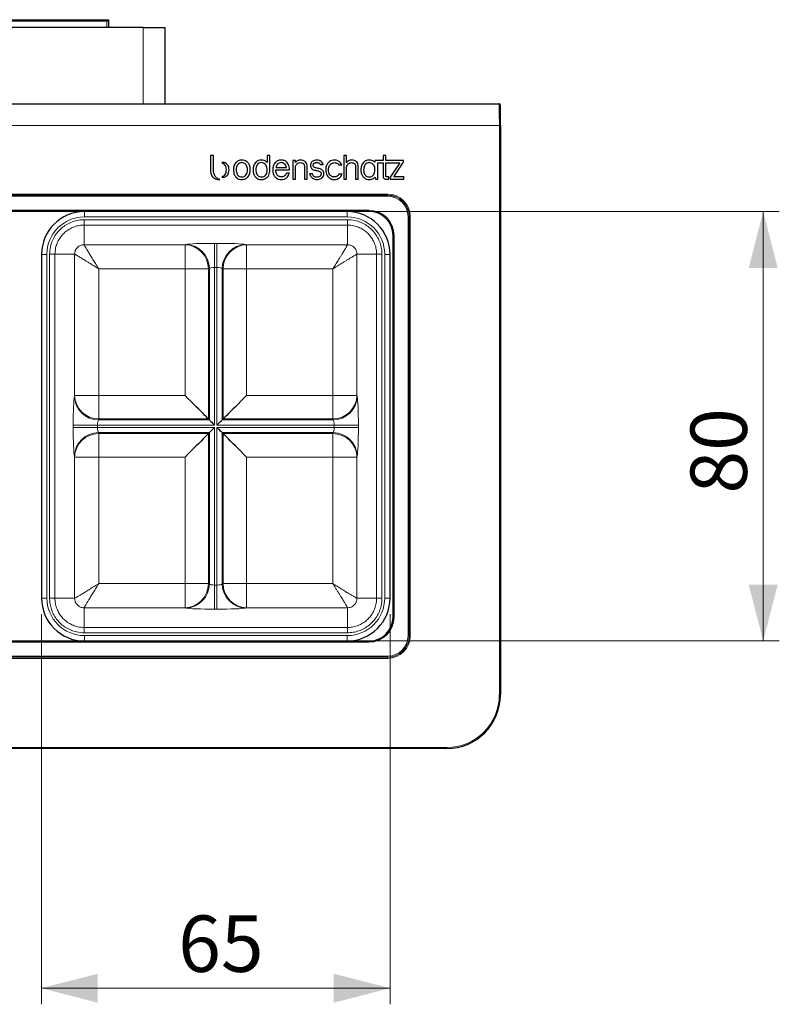
# Model space of a CAD drawing. Units: millimetres. Extents: x 103 to 341, y 74 to 233.
# Drawn here: x 156 to 203, y 74 to 135 of the extents above; entities that cross this region are included whole.
import ezdxf

# ---------------------------------------------------------------- set-up
doc = ezdxf.new("R2010")
doc.units = ezdxf.units.MM
doc.styles.add('SLDTEXTSTYLE0', font='TXT', dxfattribs={"width": 0.605})
doc.dimstyles.new('SLDDIMSTYLE1', dxfattribs={"dimtxt": 3.5, "dimasz": 3.5, "dimexe": 0, "dimexo": 0.0625, "dimgap": 0.875, "dimtad": 1, "dimdec": 0, "dimlfac": 3, "dimrnd": 1e-09, "dimzin": 12, "dimdsep": 46, "dimtxsty": 'SLDTEXTSTYLE0', "dimsah": 1, "dimcen": 0.09, "dimadec": 0, "dimazin": 3, "dimtfac": 1, "dimtofl": 0, "dimtmove": 0, "dimatfit": 3, "dimfxl": 1, "dimfrac": 2, "dimtolj": 1, "dimtzin": 12, "dimarcsym": 0})

# ---------------------------------------------------------------- blocks, each defined once
blk = doc.blocks.new('*D2')
at = {"color": 7, "linetype": 'Continuous', "lineweight": 0}
for p, q in [((157.684, 98.236), (157.684, 74.026)), ((179.327, 98.236), (179.327, 74.026)), ((179.327, 75.026), (157.684, 75.026))]:
    blk.add_line(p, q, dxfattribs=at)
for points in [[(157.684, 75.026), (161.184, 74.126), (161.184, 75.926)], [(179.327, 75.026), (175.827, 75.926), (175.827, 74.126)]]:
    blk.add_solid(points, dxfattribs=at)
at = {"color": 7, "linetype": 'Continuous', "lineweight": 0, "insert": (166.174, 79.538), "char_height": 3.5, "attachment_point": 1, "style": 'SLDTEXTSTYLE0'}
blk.add_mtext('65', dxfattribs=at)
blk = doc.blocks.new('*D3')
at = {"color": 7, "linetype": 'Continuous', "lineweight": 0}
for p, q in [((113.35, 123.214), (203.483, 123.214)), ((202.483, 96.571), (202.483, 123.214)), ((113.35, 96.571), (203.483, 96.571))]:
    blk.add_line(p, q, dxfattribs=at)
for points in [[(202.483, 123.214), (201.583, 119.714), (203.383, 119.714)], [(202.483, 96.571), (203.383, 100.071), (201.583, 100.071)]]:
    blk.add_solid(points, dxfattribs=at)
at = {"color": 7, "linetype": 'Continuous', "lineweight": 0, "insert": (197.972, 105.715), "char_height": 3.5, "attachment_point": 1, "rotation": 90, "style": 'SLDTEXTSTYLE0'}
blk.add_mtext('80', dxfattribs=at)

msp = doc.modelspace()

# ---------------------------------------------------------------- linework, layer by layer
at = {"color": 7, "linetype": 'Continuous', "lineweight": 30}
for p, q in [((127.173, 135.119), (161.839, 135.119)), ((161.839, 135.119), (161.839, 134.626)), ((164.006, 134.626), (125.006, 134.626)), ((164.006, 134.626), (165.339, 134.626)), ((165.339, 134.626), (165.339, 129.892)), ((102.913, 129.892), (186.099, 129.892)), ((186.172, 128.559), (186.172, 93.226)), ((168.362, 126.69), (168.176, 126.69)), ((168.176, 126.69), (168.176, 125.797)), ((168.362, 125.782), (168.362, 126.69)), ((171.693, 126.685), (171.693, 126.251)), ((171.862, 126.685), (171.693, 126.685)), ((171.862, 125.786), (171.862, 126.685)), ((176.449, 126.685), (176.449, 125.229)), ((176.619, 126.685), (176.449, 126.685)), ((176.619, 126.247), (176.619, 126.685)), ((179.056, 126.685), (178.886, 126.685)), ((178.886, 126.685), (178.886, 126.38)), ((179.056, 126.38), (179.056, 126.685)), ((172.233, 125.941), (172.894, 125.941)), ((173.278, 126.38), (173.278, 125.229)), ((173.448, 126.38), (173.278, 126.38)), ((173.448, 126.249), (173.448, 126.38)), ((173.448, 125.229), (173.448, 125.898)), ((174.012, 125.961), (174.012, 125.229)), ((174.182, 125.229), (174.182, 126.003)), ((174.757, 126.405), (174.757, 126.404)), ((174.771, 126.405), (174.757, 126.405)), ((175.002, 126.134), (175.006, 126.126)), ((175.006, 126.126), (175.175, 126.126)), ((175.175, 126.126), (175.166, 126.147)), ((176.138, 126.116), (176.142, 126.107)), ((176.142, 126.107), (176.326, 126.106)), ((176.326, 126.106), (176.316, 126.127)), ((176.619, 125.229), (176.619, 125.898)), ((177.182, 125.961), (177.182, 125.229)), ((177.352, 125.229), (177.352, 126.003)), ((178.381, 126.38), (178.381, 126.273)), ((178.886, 126.38), (178.381, 126.38)), ((178.555, 126.234), (178.886, 126.234)), ((178.555, 125.229), (178.555, 126.234)), ((178.886, 126.234), (178.886, 125.415)), ((180.167, 126.38), (179.056, 126.38)), ((179.056, 126.234), (179.928, 126.234)), ((179.056, 125.508), (179.056, 126.234)), ((179.928, 126.234), (179.329, 125.345)), ((179.556, 125.376), (180.167, 126.284)), ((180.167, 126.284), (180.167, 126.38)), ((168.176, 125.797), (168.176, 125.797)), ((168.363, 125.782), (168.362, 125.782)), ((171.861, 125.786), (171.862, 125.786)), ((172.231, 125.795), (173.087, 125.795)), ((172.231, 125.779), (172.231, 125.795)), ((172.576, 125.362), (172.573, 125.362)), ((172.888, 125.588), (172.885, 125.578)), ((173.076, 125.588), (172.888, 125.588)), ((173.07, 125.569), (173.076, 125.588)), ((173.087, 125.795), (173.086, 125.81)), ((174.332, 125.549), (174.338, 125.53)), ((174.505, 125.549), (174.332, 125.549)), ((174.508, 125.538), (174.505, 125.549)), ((176.156, 125.544), (176.152, 125.536)), ((176.342, 125.544), (176.156, 125.544)), ((176.334, 125.524), (176.342, 125.544)), ((177.681, 125.805), (177.681, 125.805)), ((178.391, 125.345), (178.413, 125.229)), ((179.242, 125.369), (179.123, 125.369)), ((179.242, 125.224), (179.242, 125.369)), ((179.329, 125.345), (179.329, 125.229)), ((180.176, 125.376), (179.556, 125.376)), ((180.176, 125.229), (180.176, 125.376)), ((170.124, 125.201), (170.125, 125.201)), ((171.34, 125.201), (171.342, 125.201)), ((172.582, 125.201), (172.583, 125.201)), ((173.278, 125.229), (173.448, 125.229)), ((174.012, 125.229), (174.182, 125.229)), ((174.777, 125.199), (174.79, 125.199)), ((175.848, 125.201), (175.851, 125.201)), ((176.449, 125.229), (176.619, 125.229)), ((177.182, 125.229), (177.352, 125.229)), ((178.033, 125.201), (178.033, 125.201)), ((178.413, 125.229), (178.555, 125.229)), ((179.329, 125.229), (180.176, 125.229)), ((178.007, 123.227), (111.005, 123.227)), ((176.662, 123.214), (160.35, 123.214)), ((179.507, 98.058), (179.507, 121.727)), ((157.684, 120.549), (157.684, 99.236)), ((179.327, 99.236), (179.327, 120.549)), ((168.052, 110.347), (168.109, 110.289)), ((168.902, 110.289), (168.96, 110.347)), ((168.109, 109.496), (168.052, 109.438)), ((168.96, 109.438), (168.902, 109.496)), ((111.005, 96.558), (178.007, 96.558)), ((160.35, 96.571), (176.662, 96.571)), ((182.839, 89.893), (106.173, 89.893))]:
    msp.add_line(p, q, dxfattribs=at)
at = {"color": 8, "linetype": 'Continuous', "lineweight": 0}
for p, q in [((161.739, 135.019), (127.273, 135.019)), ((161.739, 134.626), (161.739, 135.019)), ((164.006, 129.892), (164.006, 134.626)), ((186.106, 128.559), (102.906, 128.559)), ((186.172, 128.559), (186.106, 128.559)), ((186.106, 93.226), (186.106, 128.559)), ((109.836, 124.296), (179.176, 124.296)), ((179.176, 124.229), (109.836, 124.229)), ((109.838, 124.227), (179.174, 124.227)), ((179.174, 124.16), (109.838, 124.16)), ((179.174, 124.227), (179.176, 124.229)), ((179.174, 124.16), (179.174, 124.227)), ((179.176, 124.229), (179.176, 124.296)), ((111.005, 123.294), (178.007, 123.294)), ((160.35, 123.214), (160.35, 122.881)), ((176.662, 122.881), (160.35, 122.881)), ((176.662, 123.214), (176.662, 122.881)), ((178.007, 123.227), (178.007, 123.294)), ((180.44, 122.894), (180.507, 122.894)), ((180.44, 96.891), (180.44, 122.894)), ((180.509, 122.896), (180.507, 122.894)), ((180.507, 122.894), (180.507, 96.891)), ((180.509, 122.896), (180.576, 122.896)), ((180.509, 96.889), (180.509, 122.896)), ((180.576, 122.896), (180.576, 96.889)), ((160.338, 122.709), (176.674, 122.709)), ((160.338, 122.709), (160.338, 122.376)), ((176.674, 122.376), (160.338, 122.376)), ((160.338, 121.157), (160.338, 122.376)), ((176.674, 122.709), (176.674, 122.376)), ((176.674, 121.157), (176.674, 122.376)), ((179.507, 121.727), (179.574, 121.727)), ((179.574, 121.727), (179.574, 98.058)), ((160.338, 121.157), (166.596, 121.157)), ((166.596, 121.157), (166.654, 121.169)), ((166.596, 119.659), (166.596, 121.157)), ((168.433, 121.242), (168.579, 121.242)), ((168.433, 119.744), (168.433, 121.242)), ((168.579, 119.744), (168.579, 121.242)), ((170.358, 121.169), (170.415, 121.157)), ((170.415, 121.157), (176.674, 121.157)), ((170.415, 121.157), (170.415, 119.659)), ((157.684, 120.549), (158.018, 120.549)), ((158.018, 120.549), (158.018, 99.236)), ((158.19, 99.224), (158.19, 120.561)), ((158.19, 120.561), (158.522, 120.561)), ((158.522, 120.561), (158.522, 99.224)), ((159.742, 120.561), (158.522, 120.561)), ((159.742, 111.802), (159.742, 120.561)), ((177.27, 120.561), (178.489, 120.561)), ((177.27, 120.561), (177.27, 111.802)), ((178.489, 120.561), (178.822, 120.561)), ((178.489, 99.224), (178.489, 120.561)), ((178.822, 120.561), (178.822, 99.224)), ((178.994, 99.236), (178.994, 120.549)), ((178.994, 120.549), (179.327, 120.549)), ((168.579, 119.744), (168.433, 119.744)), ((168.433, 119.744), (168.433, 109.966)), ((168.579, 109.966), (168.579, 119.744)), ((161.24, 119.659), (161.24, 111.802)), ((166.596, 119.659), (161.24, 119.659)), ((168.052, 119.659), (166.596, 119.659)), ((166.596, 111.802), (166.596, 119.659)), ((168.109, 119.671), (168.052, 119.659)), ((168.052, 119.659), (168.052, 110.347)), ((168.109, 110.289), (168.109, 119.671)), ((168.96, 119.659), (168.902, 119.671)), ((168.902, 119.671), (168.902, 110.289)), ((170.415, 119.659), (168.96, 119.659)), ((168.96, 110.347), (168.96, 119.659)), ((175.772, 119.659), (170.415, 119.659)), ((170.415, 119.659), (170.415, 111.802)), ((175.772, 111.802), (175.772, 119.659)), ((159.729, 111.744), (159.742, 111.802)), ((159.742, 111.802), (161.24, 111.802)), ((161.24, 110.347), (161.24, 111.802)), ((161.24, 111.802), (166.596, 111.802)), ((170.415, 111.802), (175.772, 111.802)), ((175.772, 111.802), (177.27, 111.802)), ((175.772, 111.802), (175.772, 110.347)), ((177.27, 111.802), (177.282, 111.744)), ((161.24, 110.347), (161.227, 110.289)), ((161.227, 110.289), (168.109, 110.289)), ((168.052, 110.347), (161.24, 110.347)), ((168.902, 110.289), (175.784, 110.289)), ((175.772, 110.347), (168.96, 110.347)), ((175.784, 110.289), (175.772, 110.347)), ((159.657, 109.819), (159.657, 109.966)), ((161.155, 109.966), (159.657, 109.966)), ((161.155, 109.819), (159.657, 109.819)), ((161.155, 109.966), (161.155, 109.819)), ((168.433, 109.966), (161.155, 109.966)), ((161.155, 109.819), (168.433, 109.819)), ((161.227, 109.496), (161.24, 109.438)), ((168.109, 109.496), (161.227, 109.496)), ((161.24, 109.438), (161.24, 107.983)), ((161.24, 109.438), (168.052, 109.438)), ((168.052, 109.438), (168.052, 100.126)), ((168.109, 100.114), (168.109, 109.496)), ((168.433, 109.819), (168.433, 100.041)), ((175.857, 109.966), (168.579, 109.966)), ((168.579, 109.819), (175.857, 109.819)), ((168.579, 100.041), (168.579, 109.819)), ((175.784, 109.496), (168.902, 109.496)), ((168.902, 109.496), (168.902, 100.114)), ((168.96, 109.438), (175.772, 109.438)), ((168.96, 100.126), (168.96, 109.438)), ((175.772, 109.438), (175.784, 109.496)), ((175.772, 107.983), (175.772, 109.438)), ((177.355, 109.966), (175.857, 109.966)), ((175.857, 109.819), (175.857, 109.966)), ((177.355, 109.819), (175.857, 109.819)), ((177.355, 109.966), (177.355, 109.819)), ((159.742, 107.983), (159.729, 108.041)), ((159.742, 99.224), (159.742, 107.983)), ((161.24, 107.983), (159.742, 107.983)), ((161.24, 107.983), (161.24, 100.126)), ((166.596, 107.983), (161.24, 107.983)), ((166.596, 100.126), (166.596, 107.983)), ((170.415, 107.983), (170.415, 100.126)), ((175.772, 107.983), (170.415, 107.983)), ((175.772, 100.126), (175.772, 107.983)), ((177.27, 107.983), (175.772, 107.983)), ((177.282, 108.041), (177.27, 107.983)), ((177.27, 107.983), (177.27, 99.224)), ((161.24, 100.126), (166.596, 100.126)), ((166.596, 98.628), (166.596, 100.126)), ((168.052, 100.126), (166.596, 100.126)), ((168.052, 100.126), (168.109, 100.114)), ((168.433, 98.543), (168.433, 100.041)), ((168.433, 100.041), (168.579, 100.041)), ((168.579, 98.543), (168.579, 100.041)), ((168.902, 100.114), (168.96, 100.126)), ((170.415, 100.126), (168.96, 100.126)), ((170.415, 100.126), (170.415, 98.628)), ((170.415, 100.126), (175.772, 100.126)), ((157.684, 99.236), (158.018, 99.236)), ((158.19, 99.224), (158.522, 99.224)), ((159.742, 99.224), (158.522, 99.224)), ((177.27, 99.224), (178.489, 99.224)), ((178.489, 99.224), (178.822, 99.224)), ((178.994, 99.236), (179.327, 99.236)), ((160.338, 98.628), (160.338, 97.409)), ((166.596, 98.628), (160.338, 98.628)), ((166.654, 98.616), (166.596, 98.628)), ((168.579, 98.543), (168.433, 98.543)), ((170.415, 98.628), (170.358, 98.616)), ((176.674, 98.628), (170.415, 98.628)), ((176.674, 98.628), (176.674, 97.409)), ((179.574, 98.058), (179.507, 98.058)), ((160.338, 97.409), (160.338, 97.076)), ((160.338, 97.409), (176.674, 97.409)), ((176.674, 97.409), (176.674, 97.076)), ((176.674, 97.076), (160.338, 97.076)), ((160.35, 96.904), (176.662, 96.904)), ((160.35, 96.904), (160.35, 96.571)), ((176.662, 96.904), (176.662, 96.571)), ((178.007, 96.491), (178.007, 96.558)), ((180.44, 96.891), (180.507, 96.891)), ((180.507, 96.891), (180.509, 96.889)), ((180.576, 96.889), (180.509, 96.889)), ((178.007, 96.491), (111.005, 96.491)), ((109.836, 95.556), (179.176, 95.556)), ((179.176, 95.489), (109.836, 95.489)), ((109.838, 95.625), (179.174, 95.625)), ((179.174, 95.558), (109.838, 95.558)), ((179.174, 95.625), (179.174, 95.558)), ((179.176, 95.556), (179.174, 95.558)), ((179.176, 95.489), (179.176, 95.556)), ((186.106, 93.226), (186.172, 93.226)), ((106.173, 89.96), (182.839, 89.96)), ((182.839, 89.96), (182.839, 89.893))]:
    msp.add_line(p, q, dxfattribs=at)
at = {"color": 7, "linetype": 'Continuous', "lineweight": 30, "flags": 128}
for points in [[(161.739, 135.019), (161.759, 135.038), (161.778, 135.057), (161.795, 135.074), (161.81, 135.089), (161.822, 135.102), (161.832, 135.111), (161.837, 135.117), (161.839, 135.119)], [(179.092, 125.224), (179.144, 125.224), (179.242, 125.224)], [(168.052, 110.347), (167.997, 110.401), (167.923, 110.476), (167.829, 110.57), (167.717, 110.681), (167.589, 110.809), (167.447, 110.952), (167.292, 111.107), (167.127, 111.271), (166.954, 111.444), (166.777, 111.622), (166.596, 111.802)], [(170.415, 111.802), (170.235, 111.622), (170.057, 111.444), (169.885, 111.271), (169.72, 111.107), (169.565, 110.952), (169.423, 110.809), (169.295, 110.681), (169.183, 110.57), (169.089, 110.476), (169.015, 110.401), (168.96, 110.347)], [(168.109, 110.289), (168.13, 110.268), (168.162, 110.236), (168.204, 110.195), (168.253, 110.145), (168.31, 110.089), (168.37, 110.028), (168.433, 109.966)], [(168.579, 109.966), (168.642, 110.028), (168.702, 110.089), (168.758, 110.145), (168.808, 110.195), (168.85, 110.236), (168.881, 110.268), (168.902, 110.289)], [(168.052, 109.438), (167.997, 109.384), (167.923, 109.309), (167.829, 109.215), (167.717, 109.104), (167.589, 108.976), (167.447, 108.833), (167.292, 108.678), (167.127, 108.514), (166.954, 108.341), (166.777, 108.163), (166.596, 107.983)], [(168.109, 109.496), (168.13, 109.517), (168.162, 109.549), (168.204, 109.59), (168.253, 109.64), (168.31, 109.696), (168.37, 109.757), (168.433, 109.819)], [(168.902, 109.496), (168.881, 109.517), (168.85, 109.549), (168.808, 109.59), (168.758, 109.64), (168.702, 109.696), (168.642, 109.757), (168.579, 109.819)], [(170.415, 107.983), (170.235, 108.163), (170.057, 108.341), (169.885, 108.514), (169.72, 108.678), (169.565, 108.833), (169.423, 108.976), (169.295, 109.104), (169.183, 109.215), (169.089, 109.309), (169.015, 109.384), (168.96, 109.438)]]:
    msp.add_lwpolyline(points, dxfattribs=at)
at = {"color": 7, "linetype": 'Continuous', "lineweight": 30}
for centre, radius, start, end in [((186.099, 129.826), 0.0667, 0.00245, 43.4037), ((182.839, 93.226), 3.333, 270, 0)]:
    msp.add_arc(centre, radius, start, end, dxfattribs=at)
at = {"color": 8, "linetype": 'Continuous', "lineweight": 0}
for centre, radius, start, end in [((166.554, 119.66), 1.497, 359.94804, 88.39396), ((166.612, 119.672), 1.497, 359.94794, 88.39401), ((170.4, 119.672), 1.497, 91.60603, 180.05192), ((170.457, 119.66), 1.497, 91.60604, 180.05196), ((161.238, 111.844), 1.497, 181.6061, 270.0519), ((175.77, 111.848), 1.501, 270.10042, 358.24158), ((161.226, 111.786), 1.497, 181.606, 270.0519), ((175.782, 111.79), 1.501, 270.1006, 358.2415), ((161.226, 107.999), 1.497, 89.9481, 178.3939), ((161.238, 107.941), 1.497, 89.9481, 178.394), ((175.77, 107.937), 1.501, 1.75855, 89.89935), ((175.782, 107.995), 1.501, 1.75837, 89.89963), ((166.55, 100.129), 1.501, 271.7586, 359.8994), ((166.608, 100.117), 1.501, 271.75837, 359.89963), ((170.404, 100.117), 1.501, 180.1006, 268.2415), ((170.462, 100.129), 1.501, 180.10041, 268.24159), ((182.839, 93.226), 3.266, 270, 0)]:
    msp.add_arc(centre, radius, start, end, dxfattribs=at)
for centre, major_axis, ratio, start_param, end_param in [((186.099, 128.559), (0, 1.333), 0.004974, 4.712389, 6.283185), ((179.174, 122.893), (0.943, 0.943), 0.999726, 5.497939, 7.068431), ((179.174, 122.893), (-0.896, -0.896), 0.999695, 2.356347, 3.926839), ((179.176, 122.896), (-0.99, -0.99), 0.999695, 2.356347, 3.926839), ((179.176, 122.896), (0.943, 0.943), 0.999665, 5.497939, 7.068431), ((160.353, 120.546), (-1.652, 1.652), 0.998783, 5.498396, 7.067974), ((176.659, 120.546), (1.652, 1.652), 0.998783, 5.498396, 7.067974), ((178.007, 121.727), (-1.108, -1.108), 0.999695, 2.356347, 3.926839), ((168.433, 121.146), (1.833, 0), 0.052408, 1.570796, 2.896614), ((168.579, 121.146), (1.833, 0), 0.052408, 0.244979, 1.570796), ((168.433, 119.648), (0.333, 0), 0.288243, 1.570796, 2.896614), ((168.579, 119.648), (0.333, 0), 0.288243, 0.244979, 1.570796), ((159.753, 109.966), (0, 1.833), 0.052408, 0.244979, 1.570796), ((177.259, 109.966), (0, 1.833), 0.052408, 4.712389, 6.038207), ((161.251, 109.966), (0, 0.333), 0.288243, 0.244979, 1.570796), ((175.761, 109.966), (0, 0.333), 0.288243, 4.712389, 6.038207), ((159.753, 109.819), (0, 1.833), 0.052408, 1.570796, 2.896614), ((161.251, 109.819), (0, 0.333), 0.288243, 1.570796, 2.896614), ((175.761, 109.819), (0, 0.333), 0.288243, 3.386571, 4.712389), ((177.259, 109.819), (0, 1.833), 0.052408, 3.386571, 4.712389), ((168.433, 100.137), (0.333, 0), 0.288243, 3.386571, 4.712389), ((168.579, 100.137), (0.333, 0), 0.288243, 4.712389, 6.038207), ((160.353, 99.239), (-1.652, -1.652), 0.998783, 5.498396, 7.067974), ((176.659, 99.239), (1.652, -1.652), 0.998783, 5.498396, 7.067974), ((168.433, 98.639), (1.833, 0), 0.052408, 3.386571, 4.712389), ((168.579, 98.639), (1.833, 0), 0.052408, 4.712389, 6.038207), ((178.007, 98.058), (-1.108, 1.108), 0.999695, 2.356347, 3.926839), ((179.174, 96.892), (0.943, -0.943), 0.999726, 5.497939, 7.068431), ((179.174, 96.892), (-0.896, 0.896), 0.999695, 2.356347, 3.926839), ((179.176, 96.889), (-0.99, 0.99), 0.999695, 2.356347, 3.926839), ((179.176, 96.889), (0.943, -0.943), 0.999665, 5.497939, 7.068431)]:
    msp.add_ellipse(centre, major_axis=major_axis, ratio=ratio, start_param=start_param, end_param=end_param, dxfattribs=at)
at = {"color": 7, "linetype": 'Continuous', "lineweight": 30}
for centre, major_axis, ratio, start_param, end_param in [((186.166, 128.559), (0, 1.267), 0.005236, 4.712389, 6.283185), ((186.166, 128.559), (0, 1.267), 0.005236, 4.712389, 6.271672), ((160.353, 120.546), (1.887, -1.887), 0.999087, 2.356803, 3.926382), ((176.659, 120.546), (1.887, 1.887), 0.999087, 5.498396, 7.067974), ((178.007, 121.727), (1.061, 1.061), 0.999668, 5.497939, 7.068431), ((160.353, 99.239), (1.887, 1.887), 0.999087, 2.356803, 3.926382), ((176.659, 99.239), (1.887, -1.887), 0.999087, 5.498396, 7.067974), ((178.007, 98.058), (1.061, -1.061), 0.999668, 5.497939, 7.068431)]:
    msp.add_ellipse(centre, major_axis=major_axis, ratio=ratio, start_param=start_param, end_param=end_param, dxfattribs=at)
for points, knots in [([(186.159, 129.853), (186.158, 129.856), (186.155, 129.863), (186.144, 129.877), (186.125, 129.888), (186.109, 129.892), (186.1, 129.892), (186.099, 129.892)], [0, 0, 0, 0, 0.1200903, 0.3700067, 0.6519093, 0.9586937, 1, 1, 1, 1]), ([(168.964, 126.256), (168.95, 126.256), (168.925, 126.255), (168.9, 126.25), (168.889, 126.248)], [0, 0, 0, 0, 0.5658946, 1, 1, 1, 1]), ([(168.889, 126.248), (168.925, 126.23), (168.998, 126.193), (169.078, 126.09), (169.13, 125.956), (169.145, 125.8), (169.13, 125.645), (169.079, 125.511), (168.998, 125.407), (168.925, 125.371), (168.889, 125.353)], [0, 0, 0, 0, 0.108796, 0.223395, 0.351515, 0.499867, 0.648968, 0.777138, 0.891461, 1, 1, 1, 1]), ([(169.326, 125.801), (169.323, 125.851), (169.318, 125.944), (169.273, 126.07), (169.199, 126.171), (169.093, 126.243), (169.007, 126.252), (168.964, 126.256)], [0, 0, 0, 0, 0.230875, 0.429885, 0.606692, 0.801415, 1, 1, 1, 1]), ([(169.755, 126.253), (169.73, 126.221), (169.678, 126.156), (169.616, 126.004), (169.608, 125.883), (169.602, 125.805)], [0, 0, 0, 0, 0.248692, 0.517247, 1, 1, 1, 1]), ([(170.124, 126.408), (170.045, 126.4), (169.905, 126.386), (169.8, 126.293), (169.755, 126.253)], [0, 0, 0, 0, 0.563096, 1, 1, 1, 1]), ([(170.124, 126.248), (170.071, 126.241), (169.963, 126.226), (169.847, 126.113), (169.783, 125.966), (169.776, 125.862), (169.772, 125.805)], [0, 0, 0, 0, 0.25088, 0.504067, 0.73094, 1, 1, 1, 1]), ([(170.494, 126.253), (170.466, 126.279), (170.41, 126.331), (170.285, 126.394), (170.185, 126.403), (170.124, 126.408)], [0, 0, 0, 0, 0.279384, 0.555291, 1, 1, 1, 1]), ([(170.476, 125.805), (170.473, 125.854), (170.468, 125.944), (170.424, 126.066), (170.353, 126.165), (170.25, 126.235), (170.166, 126.243), (170.124, 126.248)], [0, 0, 0, 0, 0.230934, 0.429948, 0.606735, 0.801436, 1, 1, 1, 1]), ([(170.646, 125.805), (170.643, 125.856), (170.639, 125.953), (170.597, 126.111), (170.532, 126.2), (170.494, 126.253)], [0, 0, 0, 0, 0.317964, 0.602054, 1, 1, 1, 1]), ([(170.97, 126.253), (170.945, 126.221), (170.893, 126.156), (170.832, 126.004), (170.823, 125.883), (170.818, 125.805)], [0, 0, 0, 0, 0.248725, 0.517274, 1, 1, 1, 1]), ([(171.34, 126.408), (171.261, 126.4), (171.121, 126.386), (171.016, 126.293), (170.97, 126.253)], [0, 0, 0, 0, 0.5631526, 1, 1, 1, 1]), ([(171.34, 126.248), (171.286, 126.241), (171.179, 126.226), (171.062, 126.113), (170.998, 125.966), (170.992, 125.862), (170.988, 125.805)], [0, 0, 0, 0, 0.250977, 0.504141, 0.73097, 1, 1, 1, 1]), ([(171.693, 126.251), (171.667, 126.277), (171.616, 126.33), (171.495, 126.392), (171.399, 126.402), (171.34, 126.408)], [0, 0, 0, 0, 0.274359, 0.553762, 1, 1, 1, 1]), ([(171.692, 125.805), (171.689, 125.856), (171.685, 125.949), (171.641, 126.074), (171.569, 126.171), (171.465, 126.236), (171.382, 126.244), (171.34, 126.248)], [0, 0, 0, 0, 0.239614, 0.4391786, 0.6124672, 0.8031036, 1, 1, 1, 1]), ([(172.195, 126.253), (172.17, 126.221), (172.118, 126.156), (172.056, 126.004), (172.048, 125.883), (172.043, 125.805)], [0, 0, 0, 0, 0.2486401, 0.5171735, 1, 1, 1, 1]), ([(172.564, 126.408), (172.485, 126.4), (172.345, 126.386), (172.241, 126.293), (172.195, 126.253)], [0, 0, 0, 0, 0.563019, 1, 1, 1, 1]), ([(172.564, 126.248), (172.516, 126.242), (172.424, 126.232), (172.321, 126.149), (172.259, 126.049), (172.242, 125.978), (172.233, 125.941)], [0, 0, 0, 0, 0.288538, 0.555947, 0.771696, 1, 1, 1, 1]), ([(173.086, 125.81), (173.081, 125.87), (173.072, 125.986), (173.015, 126.146), (172.918, 126.285), (172.763, 126.391), (172.633, 126.402), (172.564, 126.408)], [0, 0, 0, 0, 0.203253, 0.390676, 0.566026, 0.770702, 1, 1, 1, 1]), ([(172.894, 125.941), (172.883, 125.984), (172.861, 126.069), (172.79, 126.173), (172.684, 126.238), (172.607, 126.244), (172.564, 126.248)], [0, 0, 0, 0, 0.269462, 0.530886, 0.745061, 1, 1, 1, 1]), ([(173.772, 126.408), (173.738, 126.406), (173.669, 126.403), (173.578, 126.369), (173.501, 126.318), (173.466, 126.272), (173.448, 126.249)], [0, 0, 0, 0, 0.272166, 0.5463601, 0.7667898, 1, 1, 1, 1]), ([(173.448, 125.898), (173.451, 125.94), (173.455, 126.015), (173.496, 126.115), (173.561, 126.19), (173.65, 126.239), (173.719, 126.245), (173.753, 126.248)], [0, 0, 0, 0, 0.2373986, 0.433958, 0.6070227, 0.8012408, 1, 1, 1, 1]), ([(173.753, 126.248), (173.783, 126.246), (173.836, 126.244), (173.911, 126.22), (173.962, 126.175), (173.992, 126.115), (174.009, 126.044), (174.011, 125.991), (174.012, 125.961)], [0, 0, 0, 0, 0.196642, 0.360571, 0.51243, 0.644249, 0.803077, 1, 1, 1, 1]), ([(174.084, 126.295), (174.063, 126.314), (174.02, 126.353), (173.913, 126.399), (173.828, 126.405), (173.772, 126.408)], [0, 0, 0, 0, 0.247433, 0.512893, 1, 1, 1, 1]), ([(174.182, 126.003), (174.178, 126.066), (174.172, 126.173), (174.11, 126.259), (174.084, 126.295)], [0, 0, 0, 0, 0.5838, 1, 1, 1, 1]), ([(174.757, 126.404), (174.715, 126.401), (174.636, 126.394), (174.531, 126.349), (174.449, 126.282), (174.39, 126.19), (174.383, 126.118), (174.379, 126.082)], [0, 0, 0, 0, 0.228606, 0.427891, 0.607439, 0.805169, 1, 1, 1, 1]), ([(174.379, 126.082), (174.382, 126.043), (174.386, 125.973), (174.438, 125.884), (174.517, 125.824), (174.614, 125.786), (174.686, 125.771), (174.723, 125.764)], [0, 0, 0, 0, 0.220195, 0.401638, 0.574099, 0.784365, 1, 1, 1, 1]), ([(174.549, 126.077), (174.55, 126.104), (174.554, 126.155), (174.596, 126.211), (174.649, 126.238), (174.707, 126.253), (174.75, 126.256), (174.774, 126.257)], [0, 0, 0, 0, 0.239036, 0.4621, 0.602619, 0.77783, 1, 1, 1, 1]), ([(174.644, 125.95), (174.628, 125.958), (174.6, 125.972), (174.568, 126.002), (174.551, 126.039), (174.55, 126.064), (174.549, 126.077)], [0, 0, 0, 0, 0.299675, 0.561182, 0.766178, 1, 1, 1, 1]), ([(174.869, 125.89), (174.824, 125.899), (174.747, 125.914), (174.674, 125.94), (174.644, 125.95)], [0, 0, 0, 0, 0.594365, 1, 1, 1, 1]), ([(174.782, 126.405), (174.78, 126.405), (174.776, 126.405), (174.773, 126.405), (174.771, 126.405)], [0, 0, 0, 0, 0.598925, 1, 1, 1, 1]), ([(174.774, 126.257), (174.802, 126.255), (174.855, 126.252), (174.94, 126.215), (174.978, 126.164), (175.002, 126.134)], [0, 0, 0, 0, 0.309949, 0.582803, 1, 1, 1, 1]), ([(175.166, 126.147), (175.142, 126.19), (175.098, 126.273), (174.995, 126.354), (174.888, 126.398), (174.817, 126.403), (174.782, 126.405)], [0, 0, 0, 0, 0.296898, 0.571168, 0.783012, 1, 1, 1, 1]), ([(175.212, 125.554), (175.21, 125.593), (175.205, 125.664), (175.153, 125.756), (175.076, 125.821), (174.978, 125.864), (174.906, 125.881), (174.869, 125.89)], [0, 0, 0, 0, 0.219509, 0.40266, 0.576397, 0.786194, 1, 1, 1, 1]), ([(175.88, 126.408), (175.822, 126.404), (175.709, 126.396), (175.557, 126.32), (175.432, 126.197), (175.344, 126.019), (175.332, 125.879), (175.326, 125.805)], [0, 0, 0, 0, 0.190546, 0.367301, 0.541871, 0.758518, 1, 1, 1, 1]), ([(175.496, 125.805), (175.499, 125.856), (175.505, 125.951), (175.555, 126.075), (175.634, 126.171), (175.739, 126.235), (175.821, 126.244), (175.862, 126.248)], [0, 0, 0, 0, 0.239309, 0.440619, 0.617982, 0.811542, 1, 1, 1, 1]), ([(175.862, 126.248), (175.896, 126.246), (175.961, 126.243), (176.043, 126.216), (176.104, 126.172), (176.126, 126.135), (176.138, 126.116)], [0, 0, 0, 0, 0.319267, 0.597269, 0.797935, 1, 1, 1, 1]), ([(176.316, 126.127), (176.297, 126.166), (176.26, 126.239), (176.177, 126.321), (176.084, 126.375), (175.984, 126.404), (175.914, 126.407), (175.88, 126.408)], [0, 0, 0, 0, 0.237218, 0.439509, 0.621157, 0.818982, 1, 1, 1, 1]), ([(176.943, 126.408), (176.909, 126.406), (176.84, 126.403), (176.749, 126.369), (176.672, 126.317), (176.637, 126.271), (176.619, 126.247)], [0, 0, 0, 0, 0.271346, 0.545115, 0.765732, 1, 1, 1, 1]), ([(176.619, 125.898), (176.621, 125.94), (176.626, 126.015), (176.666, 126.115), (176.731, 126.19), (176.821, 126.239), (176.889, 126.245), (176.924, 126.248)], [0, 0, 0, 0, 0.237307, 0.433817, 0.606876, 0.801135, 1, 1, 1, 1]), ([(176.924, 126.248), (176.953, 126.246), (177.007, 126.244), (177.081, 126.22), (177.133, 126.175), (177.163, 126.115), (177.179, 126.044), (177.181, 125.991), (177.182, 125.961)], [0, 0, 0, 0, 0.196641, 0.360592, 0.512466, 0.644279, 0.80309, 1, 1, 1, 1]), ([(177.254, 126.295), (177.233, 126.314), (177.19, 126.353), (177.084, 126.399), (176.998, 126.405), (176.943, 126.408)], [0, 0, 0, 0, 0.247444, 0.512932, 1, 1, 1, 1]), ([(177.352, 126.003), (177.349, 126.066), (177.343, 126.173), (177.28, 126.259), (177.254, 126.295)], [0, 0, 0, 0, 0.5837379, 1, 1, 1, 1]), ([(177.664, 126.253), (177.639, 126.221), (177.587, 126.156), (177.525, 126.004), (177.517, 125.883), (177.511, 125.805)], [0, 0, 0, 0, 0.248639, 0.517218, 1, 1, 1, 1]), ([(178.033, 126.408), (177.954, 126.4), (177.814, 126.386), (177.709, 126.293), (177.664, 126.253)], [0, 0, 0, 0, 0.5630599, 1, 1, 1, 1]), ([(178.033, 126.248), (177.98, 126.241), (177.872, 126.226), (177.756, 126.113), (177.692, 125.966), (177.685, 125.862), (177.681, 125.805)], [0, 0, 0, 0, 0.250891, 0.504084, 0.730952, 1, 1, 1, 1]), ([(178.381, 126.273), (178.324, 126.316), (178.22, 126.394), (178.091, 126.404), (178.033, 126.408)], [0, 0, 0, 0, 0.552696, 1, 1, 1, 1]), ([(178.385, 125.805), (178.382, 125.854), (178.377, 125.944), (178.333, 126.066), (178.262, 126.165), (178.159, 126.235), (178.075, 126.243), (178.033, 126.248)], [0, 0, 0, 0, 0.230956, 0.4300039, 0.606819, 0.801514, 1, 1, 1, 1]), ([(168.176, 125.797), (168.18, 125.729), (168.188, 125.604), (168.255, 125.436), (168.363, 125.304), (168.516, 125.212), (168.636, 125.201), (168.697, 125.196)], [0, 0, 0, 0, 0.2261026, 0.4210785, 0.596962, 0.7954083, 1, 1, 1, 1]), ([(168.761, 125.198), (168.7, 125.221), (168.577, 125.267), (168.451, 125.415), (168.377, 125.592), (168.368, 125.716), (168.363, 125.782)], [0, 0, 0, 0, 0.252225, 0.512582, 0.739626, 1, 1, 1, 1]), ([(168.889, 125.353), (168.903, 125.35), (168.928, 125.346), (168.953, 125.345), (168.964, 125.345)], [0, 0, 0, 0, 0.553823, 1, 1, 1, 1]), ([(168.964, 125.345), (169.019, 125.352), (169.129, 125.367), (169.249, 125.483), (169.315, 125.634), (169.322, 125.742), (169.326, 125.801)], [0, 0, 0, 0, 0.250708, 0.503103, 0.729805, 1, 1, 1, 1]), ([(169.602, 125.805), (169.605, 125.754), (169.61, 125.657), (169.651, 125.499), (169.717, 125.409), (169.755, 125.357)], [0, 0, 0, 0, 0.317996, 0.602048, 1, 1, 1, 1]), ([(169.755, 125.357), (169.783, 125.33), (169.838, 125.278), (169.964, 125.216), (170.063, 125.207), (170.124, 125.201)], [0, 0, 0, 0, 0.279192, 0.555158, 1, 1, 1, 1]), ([(169.772, 125.805), (169.775, 125.756), (169.78, 125.665), (169.824, 125.542), (169.895, 125.444), (169.999, 125.375), (170.082, 125.366), (170.124, 125.362)], [0, 0, 0, 0, 0.232097, 0.431196, 0.607514, 0.80165, 1, 1, 1, 1]), ([(170.124, 125.362), (170.178, 125.369), (170.285, 125.383), (170.402, 125.496), (170.466, 125.643), (170.472, 125.748), (170.476, 125.805)], [0, 0, 0, 0, 0.250696, 0.503071, 0.729747, 1, 1, 1, 1]), ([(170.125, 125.201), (170.203, 125.21), (170.343, 125.224), (170.448, 125.316), (170.494, 125.357)], [0, 0, 0, 0, 0.563014, 1, 1, 1, 1]), ([(170.494, 125.357), (170.519, 125.388), (170.571, 125.454), (170.632, 125.605), (170.641, 125.727), (170.646, 125.805)], [0, 0, 0, 0, 0.248745, 0.5172641, 1, 1, 1, 1]), ([(170.818, 125.805), (170.82, 125.754), (170.825, 125.657), (170.867, 125.499), (170.932, 125.409), (170.97, 125.357)], [0, 0, 0, 0, 0.3179778, 0.6020186, 1, 1, 1, 1]), ([(170.97, 125.357), (170.998, 125.33), (171.054, 125.278), (171.179, 125.216), (171.279, 125.207), (171.34, 125.201)], [0, 0, 0, 0, 0.279175, 0.555107, 1, 1, 1, 1]), ([(170.988, 125.805), (170.991, 125.756), (170.996, 125.665), (171.04, 125.542), (171.111, 125.444), (171.214, 125.375), (171.298, 125.366), (171.34, 125.362)], [0, 0, 0, 0, 0.23208, 0.43115, 0.607438, 0.801569, 1, 1, 1, 1]), ([(171.34, 125.362), (171.393, 125.367), (171.499, 125.379), (171.62, 125.486), (171.684, 125.636), (171.689, 125.744), (171.692, 125.805)], [0, 0, 0, 0, 0.24748, 0.491856, 0.716803, 1, 1, 1, 1]), ([(171.342, 125.201), (171.408, 125.207), (171.538, 125.22), (171.696, 125.323), (171.803, 125.467), (171.832, 125.576), (171.847, 125.634)], [0, 0, 0, 0, 0.271153, 0.534807, 0.753686, 1, 1, 1, 1]), ([(171.847, 125.634), (171.852, 125.666), (171.859, 125.716), (171.861, 125.767), (171.861, 125.786)], [0, 0, 0, 0, 0.624025, 1, 1, 1, 1]), ([(172.043, 125.805), (172.045, 125.754), (172.05, 125.657), (172.092, 125.499), (172.157, 125.409), (172.195, 125.357)], [0, 0, 0, 0, 0.317887, 0.601937, 1, 1, 1, 1]), ([(172.195, 125.357), (172.223, 125.33), (172.278, 125.278), (172.404, 125.216), (172.503, 125.207), (172.564, 125.201)], [0, 0, 0, 0, 0.279223, 0.555189, 1, 1, 1, 1]), ([(172.573, 125.362), (172.533, 125.365), (172.457, 125.371), (172.358, 125.424), (172.284, 125.512), (172.239, 125.635), (172.234, 125.729), (172.231, 125.779)], [0, 0, 0, 0, 0.19834, 0.370285, 0.537764, 0.752574, 1, 1, 1, 1]), ([(172.885, 125.578), (172.87, 125.544), (172.841, 125.478), (172.764, 125.407), (172.673, 125.369), (172.61, 125.364), (172.576, 125.362)], [0, 0, 0, 0, 0.274959, 0.535186, 0.751928, 1, 1, 1, 1]), ([(172.583, 125.201), (172.644, 125.207), (172.763, 125.218), (172.91, 125.306), (173.015, 125.427), (173.051, 125.52), (173.07, 125.569)], [0, 0, 0, 0, 0.275331, 0.543278, 0.762009, 1, 1, 1, 1]), ([(174.338, 125.53), (174.361, 125.476), (174.406, 125.372), (174.529, 125.27), (174.654, 125.212), (174.737, 125.203), (174.777, 125.199)], [0, 0, 0, 0, 0.297286, 0.576912, 0.791027, 1, 1, 1, 1]), ([(174.789, 125.345), (174.76, 125.347), (174.697, 125.351), (174.612, 125.386), (174.542, 125.451), (174.52, 125.508), (174.508, 125.538)], [0, 0, 0, 0, 0.24182, 0.508115, 0.734891, 1, 1, 1, 1]), ([(174.723, 125.764), (174.768, 125.756), (174.845, 125.743), (174.917, 125.716), (174.947, 125.705)], [0, 0, 0, 0, 0.593245, 1, 1, 1, 1]), ([(175.042, 125.559), (175.041, 125.537), (175.039, 125.497), (175.016, 125.444), (174.983, 125.405), (174.911, 125.357), (174.842, 125.35), (174.789, 125.345)], [0, 0, 0, 0, 0.1730444, 0.3192623, 0.4526775, 0.5835033, 1, 1, 1, 1]), ([(174.79, 125.199), (174.837, 125.203), (174.924, 125.211), (175.04, 125.259), (175.133, 125.332), (175.2, 125.433), (175.208, 125.514), (175.212, 125.554)], [0, 0, 0, 0, 0.228281, 0.427572, 0.606622, 0.803629, 1, 1, 1, 1]), ([(174.947, 125.705), (174.962, 125.697), (174.992, 125.681), (175.023, 125.645), (175.04, 125.603), (175.041, 125.574), (175.042, 125.559)], [0, 0, 0, 0, 0.278766, 0.535679, 0.749176, 1, 1, 1, 1]), ([(175.326, 125.805), (175.331, 125.742), (175.34, 125.621), (175.407, 125.457), (175.513, 125.321), (175.664, 125.221), (175.786, 125.208), (175.848, 125.201)], [0, 0, 0, 0, 0.2143745, 0.4086562, 0.5890424, 0.792716, 1, 1, 1, 1]), ([(175.848, 125.362), (175.816, 125.365), (175.75, 125.371), (175.658, 125.42), (175.573, 125.504), (175.508, 125.637), (175.5, 125.745), (175.496, 125.805)], [0, 0, 0, 0, 0.1525793, 0.3126013, 0.4853116, 0.7172401, 1, 1, 1, 1]), ([(176.152, 125.536), (176.137, 125.509), (176.106, 125.455), (176.032, 125.399), (175.944, 125.367), (175.882, 125.364), (175.848, 125.362)], [0, 0, 0, 0, 0.24566, 0.50034, 0.72761, 1, 1, 1, 1]), ([(175.851, 125.201), (175.914, 125.205), (176.032, 125.213), (176.177, 125.289), (176.277, 125.398), (176.314, 125.48), (176.334, 125.524)], [0, 0, 0, 0, 0.300451, 0.564253, 0.772153, 1, 1, 1, 1]), ([(177.511, 125.805), (177.514, 125.754), (177.518, 125.657), (177.56, 125.499), (177.626, 125.409), (177.664, 125.357)], [0, 0, 0, 0, 0.318007, 0.602088, 1, 1, 1, 1]), ([(177.664, 125.357), (177.692, 125.33), (177.747, 125.278), (177.873, 125.216), (177.972, 125.207), (178.033, 125.201)], [0, 0, 0, 0, 0.279223, 0.555192, 1, 1, 1, 1]), ([(177.681, 125.805), (177.684, 125.756), (177.689, 125.665), (177.733, 125.542), (177.804, 125.444), (177.908, 125.375), (177.991, 125.366), (178.033, 125.362)], [0, 0, 0, 0, 0.232085, 0.431169, 0.607477, 0.801622, 1, 1, 1, 1]), ([(178.033, 125.362), (178.087, 125.369), (178.194, 125.383), (178.311, 125.496), (178.375, 125.643), (178.381, 125.748), (178.385, 125.805)], [0, 0, 0, 0, 0.250628, 0.503001, 0.729712, 1, 1, 1, 1]), ([(178.033, 125.201), (178.109, 125.209), (178.243, 125.222), (178.346, 125.308), (178.391, 125.345)], [0, 0, 0, 0, 0.563795, 1, 1, 1, 1]), ([(178.886, 125.415), (178.887, 125.395), (178.888, 125.359), (178.904, 125.314), (178.925, 125.281), (178.942, 125.267), (178.95, 125.26)], [0, 0, 0, 0, 0.334894, 0.616189, 0.813115, 1, 1, 1, 1]), ([(178.95, 125.26), (178.975, 125.247), (179.02, 125.225), (179.07, 125.224), (179.092, 125.224)], [0, 0, 0, 0, 0.5477792, 1, 1, 1, 1]), ([(179.066, 125.405), (179.062, 125.422), (179.055, 125.456), (179.056, 125.491), (179.056, 125.508)], [0, 0, 0, 0, 0.50152, 1, 1, 1, 1]), ([(179.123, 125.369), (179.117, 125.369), (179.107, 125.369), (179.092, 125.373), (179.081, 125.38), (179.072, 125.391), (179.068, 125.4), (179.066, 125.405)], [0, 0, 0, 0, 0.241577, 0.433253, 0.596916, 0.78599, 1, 1, 1, 1]), ([(168.697, 125.196), (168.709, 125.196), (168.73, 125.196), (168.751, 125.198), (168.761, 125.198)], [0, 0, 0, 0, 0.5596653, 1, 1, 1, 1]), ([(172.564, 125.201), (172.566, 125.201), (172.569, 125.201), (172.572, 125.201), (172.573, 125.202)], [0, 0, 0, 0, 0.623366, 1, 1, 1, 1]), ([(172.573, 125.202), (172.575, 125.201), (172.578, 125.201), (172.581, 125.201), (172.582, 125.201)], [0, 0, 0, 0, 0.505066, 1, 1, 1, 1])]:
    msp.add_open_spline(points, degree=3, knots=knots, dxfattribs=at)
at = {"color": 8, "linetype": 'Continuous', "lineweight": 0}
for points, knots in [([(158.19, 120.561), (158.2, 120.719), (158.217, 120.999), (158.343, 121.381), (158.507, 121.705), (158.726, 121.995), (158.989, 122.246), (159.291, 122.448), (159.623, 122.597), (159.975, 122.691), (160.217, 122.703), (160.338, 122.709)], [0, 0, 0, 0, 0.140921, 0.248248, 0.355575, 0.462898, 0.570225, 0.677671, 0.785118, 0.892558, 1, 1, 1, 1]), ([(160.338, 122.376), (160.338, 122.376), (160.236, 122.376), (160.031, 122.358), (159.734, 122.282), (159.453, 122.156), (159.198, 121.985), (158.975, 121.773), (158.791, 121.528), (158.652, 121.254), (158.546, 120.931), (158.531, 120.695), (158.522, 120.561)], [0, 0, 0, 0, 0.000007, 0.107457, 0.214906, 0.32234, 0.429772, 0.537086, 0.644395, 0.751726, 0.859057, 1, 1, 1, 1]), ([(176.674, 122.709), (176.833, 122.699), (177.112, 122.681), (177.495, 122.556), (177.818, 122.391), (178.109, 122.173), (178.36, 121.91), (178.562, 121.607), (178.71, 121.276), (178.804, 120.923), (178.816, 120.682), (178.822, 120.561)], [0, 0, 0, 0, 0.140921, 0.248248, 0.355575, 0.462899, 0.570225, 0.677671, 0.785118, 0.892558, 1, 1, 1, 1]), ([(178.489, 120.561), (178.489, 120.561), (178.489, 120.663), (178.472, 120.867), (178.395, 121.165), (178.269, 121.445), (178.098, 121.701), (177.887, 121.923), (177.641, 122.108), (177.368, 122.247), (177.045, 122.353), (176.808, 122.368), (176.674, 122.376)], [0, 0, 0, 0, 0.000007, 0.107457, 0.214906, 0.32234, 0.429772, 0.537086, 0.644396, 0.751727, 0.859058, 1, 1, 1, 1]), ([(159.742, 120.561), (159.751, 120.639), (159.769, 120.795), (159.907, 120.992), (160.104, 121.13), (160.26, 121.148), (160.338, 121.157)], [0, 0, 0, 0, 0.250008, 0.499998, 0.749992, 1, 1, 1, 1]), ([(161.24, 119.659), (161.208, 119.71), (161.154, 119.796), (161.072, 119.929), (160.995, 120.052), (160.913, 120.185), (160.834, 120.312), (160.758, 120.436), (160.689, 120.547), (160.601, 120.691), (160.523, 120.822), (160.457, 120.934), (160.401, 121.029), (160.35, 121.122), (160.342, 121.145), (160.338, 121.157)], [0, 0, 0, 0, 0.072188, 0.122844, 0.190432, 0.250124, 0.31863, 0.383114, 0.443608, 0.500154, 0.630128, 0.69135, 0.750176, 0.877123, 1, 1, 1, 1]), ([(175.772, 119.659), (175.804, 119.71), (175.857, 119.796), (175.94, 119.929), (176.017, 120.052), (176.108, 120.2), (176.203, 120.354), (176.3, 120.511), (176.381, 120.644), (176.449, 120.756), (176.524, 120.881), (176.586, 120.986), (176.63, 121.065), (176.665, 121.129), (176.67, 121.146), (176.674, 121.157)], [0, 0, 0, 0, 0.072171, 0.122822, 0.190393, 0.250081, 0.340483, 0.423764, 0.50001, 0.566386, 0.630122, 0.749997, 0.814198, 0.87714, 1, 1, 1, 1]), ([(176.674, 121.157), (176.752, 121.148), (176.908, 121.13), (177.105, 120.992), (177.243, 120.795), (177.261, 120.639), (177.27, 120.561)], [0, 0, 0, 0, 0.2500063, 0.4999974, 0.7499921, 1, 1, 1, 1]), ([(161.24, 119.659), (161.189, 119.69), (161.102, 119.744), (160.97, 119.827), (160.847, 119.903), (160.699, 119.995), (160.545, 120.09), (160.388, 120.186), (160.255, 120.268), (160.142, 120.336), (160.017, 120.411), (159.913, 120.472), (159.833, 120.517), (159.77, 120.551), (159.753, 120.557), (159.742, 120.561)], [0, 0, 0, 0, 0.072171, 0.122823, 0.190393, 0.250081, 0.340483, 0.423764, 0.500011, 0.566386, 0.630122, 0.749997, 0.814198, 0.877141, 1, 1, 1, 1]), ([(177.27, 120.561), (177.259, 120.557), (177.236, 120.549), (177.143, 120.497), (177.047, 120.442), (176.936, 120.376), (176.794, 120.291), (176.624, 120.186), (176.467, 120.09), (176.299, 119.986), (176.129, 119.881), (175.955, 119.773), (175.837, 119.699), (175.772, 119.659)], [0, 0, 0, 0, 0.1228903, 0.2498498, 0.3086823, 0.3699101, 0.4998978, 0.5761589, 0.6594636, 0.7498959, 0.8312328, 0.9085439, 1, 1, 1, 1]), ([(161.24, 100.126), (161.189, 100.095), (161.102, 100.041), (160.97, 99.958), (160.847, 99.882), (160.714, 99.799), (160.586, 99.721), (160.462, 99.644), (160.351, 99.576), (160.207, 99.488), (160.076, 99.409), (159.965, 99.343), (159.869, 99.288), (159.776, 99.236), (159.753, 99.228), (159.742, 99.224)], [0, 0, 0, 0, 0.072188, 0.122843, 0.190432, 0.250124, 0.318629, 0.383113, 0.443608, 0.500154, 0.630128, 0.69135, 0.750176, 0.877123, 1, 1, 1, 1]), ([(160.338, 98.628), (160.341, 98.639), (160.347, 98.656), (160.381, 98.72), (160.426, 98.799), (160.482, 98.895), (160.543, 98.996), (160.584, 99.064), (160.632, 99.143), (160.689, 99.238), (160.758, 99.349), (160.834, 99.473), (160.913, 99.6), (160.995, 99.733), (161.072, 99.856), (161.154, 99.989), (161.208, 100.075), (161.24, 100.126)], [0, 0, 0, 0, 0.122848, 0.185786, 0.249981, 0.369845, 0.412054, 0.45542, 0.499975, 0.556512, 0.616993, 0.681458, 0.749942, 0.809624, 0.877189, 0.927835, 1, 1, 1, 1]), ([(177.27, 99.224), (177.259, 99.228), (177.242, 99.234), (177.179, 99.268), (177.099, 99.313), (177.003, 99.369), (176.903, 99.429), (176.835, 99.47), (176.755, 99.518), (176.661, 99.576), (176.55, 99.644), (176.426, 99.721), (176.298, 99.799), (176.165, 99.882), (176.042, 99.958), (175.909, 100.041), (175.823, 100.095), (175.772, 100.126)], [0, 0, 0, 0, 0.1228486, 0.1857855, 0.2499807, 0.3698454, 0.4120551, 0.4554205, 0.4999761, 0.5565115, 0.6169923, 0.6814584, 0.7499413, 0.8096243, 0.877189, 0.9278359, 1, 1, 1, 1]), ([(176.674, 98.628), (176.67, 98.64), (176.662, 98.663), (176.611, 98.755), (176.555, 98.851), (176.489, 98.963), (176.404, 99.104), (176.3, 99.274), (176.203, 99.431), (176.099, 99.6), (175.994, 99.769), (175.886, 99.943), (175.812, 100.062), (175.772, 100.126)], [0, 0, 0, 0, 0.12289, 0.24985, 0.308682, 0.369909, 0.499897, 0.576159, 0.659463, 0.749896, 0.831233, 0.908544, 1, 1, 1, 1]), ([(160.338, 97.076), (160.179, 97.086), (159.899, 97.104), (159.517, 97.229), (159.193, 97.393), (158.903, 97.612), (158.652, 97.875), (158.45, 98.178), (158.302, 98.509), (158.208, 98.862), (158.196, 99.103), (158.19, 99.224)], [0, 0, 0, 0, 0.140921, 0.248248, 0.355575, 0.462899, 0.570225, 0.677671, 0.785118, 0.892558, 1, 1, 1, 1]), ([(158.522, 99.224), (158.522, 99.224), (158.522, 99.122), (158.54, 98.918), (158.616, 98.62), (158.743, 98.34), (158.913, 98.084), (159.125, 97.862), (159.371, 97.677), (159.644, 97.538), (159.967, 97.432), (160.204, 97.417), (160.338, 97.409)], [0, 0, 0, 0, 0.000007, 0.107458, 0.214906, 0.32234, 0.429773, 0.537086, 0.644396, 0.751726, 0.859057, 1, 1, 1, 1]), ([(160.338, 98.628), (160.26, 98.637), (160.104, 98.655), (159.907, 98.793), (159.769, 98.99), (159.751, 99.146), (159.742, 99.224)], [0, 0, 0, 0, 0.250008, 0.499997, 0.749991, 1, 1, 1, 1]), ([(178.822, 99.224), (178.812, 99.066), (178.795, 98.786), (178.669, 98.404), (178.505, 98.08), (178.286, 97.79), (178.023, 97.539), (177.721, 97.337), (177.389, 97.188), (177.037, 97.094), (176.795, 97.082), (176.674, 97.076)], [0, 0, 0, 0, 0.140921, 0.248248, 0.355575, 0.462899, 0.570225, 0.677671, 0.785118, 0.892559, 1, 1, 1, 1]), ([(176.674, 97.409), (176.674, 97.409), (176.776, 97.409), (176.981, 97.427), (177.278, 97.503), (177.559, 97.629), (177.814, 97.8), (178.036, 98.012), (178.221, 98.257), (178.36, 98.531), (178.466, 98.854), (178.481, 99.09), (178.489, 99.224)], [0, 0, 0, 0, 0.000007, 0.107457, 0.214906, 0.32234, 0.429772, 0.537086, 0.644396, 0.751727, 0.859058, 1, 1, 1, 1]), ([(177.27, 99.224), (177.261, 99.146), (177.243, 98.99), (177.105, 98.793), (176.908, 98.655), (176.752, 98.637), (176.674, 98.628)], [0, 0, 0, 0, 0.250007, 0.499998, 0.749993, 1, 1, 1, 1])]:
    msp.add_open_spline(points, degree=3, knots=knots, dxfattribs=at)

# ---------------------------------------------------------------- dimensions: what is measured, and where the dimension line sits
at = {"color": 7, "linetype": 'Continuous', "lineweight": 0}
dim = msp.add_linear_dim(base=(202.483, 123.214), p1=(112.35, 96.571), p2=(112.35, 123.214), angle=90, dimstyle='SLDDIMSTYLE1', dxfattribs=at)
dim.commit()
dim.dimension.update_dxf_attribs({"geometry": '*D3', "text_midpoint": (202.483, 108.387), "dimtype": 160})
dim = msp.add_linear_dim(base=(157.684, 75.026), p1=(179.327, 99.236), p2=(157.684, 99.236), dimstyle='SLDDIMSTYLE1', dxfattribs=at)
dim.commit()
dim.dimension.update_dxf_attribs({"geometry": '*D2', "text_midpoint": (168.846, 75.026), "dimtype": 160})

doc.saveas('drawing.dxf')
